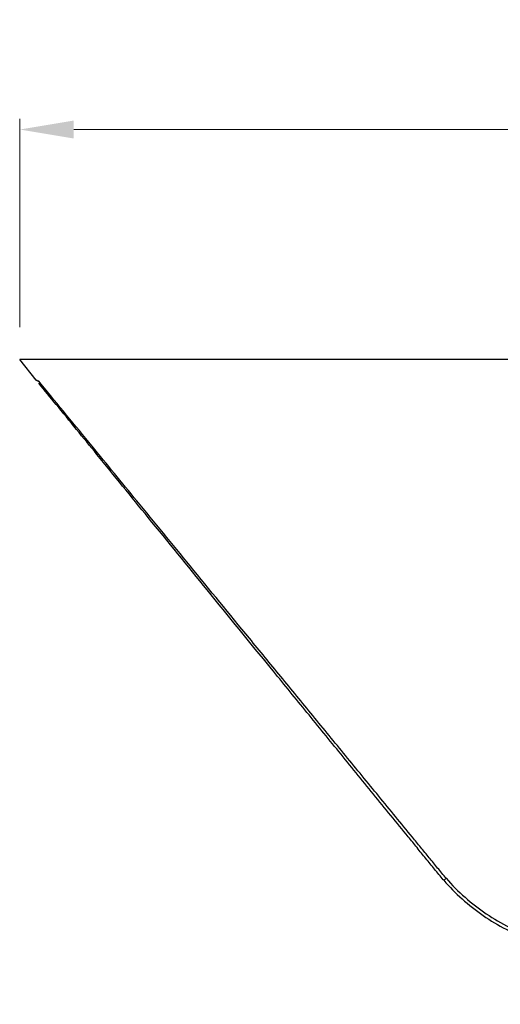
# Model space of a CAD drawing. Units: millimetres. Extents: x 1973 to 2481, y 1523 to 1671.
# Drawn here: x 2115 to 2159, y 1579 to 1671 of the extents above; entities that cross this region are included whole.
import ezdxf

# ---------------------------------------------------------------- set-up
doc = ezdxf.new("R2010")
doc.units = ezdxf.units.MM
doc.layers.add('Camera', color=7, linetype='Continuous', lineweight=25)
doc.layers.add('DIM', color=5, linetype='Continuous', lineweight=9)
doc.styles.get("Standard").update_dxf_attribs({"font": 'calibri.ttf', "height": 7})
doc.dimstyles.new('ISO-25', dxfattribs={"dimtxt": 3.5, "dimasz": 5, "dimexe": 1, "dimexo": 3, "dimgap": 2, "dimtad": 1, "dimdec": 0, "dimdsep": 46, "dimtxsty": 'Standard', "dimcen": 2.5, "dimclrd": 256, "dimclre": 256, "dimclrt": 256, "dimadec": 0, "dimazin": 0, "dimtfac": 1, "dimtmove": 0, "dimatfit": 3, "dimfxl": 1, "dimlwd": -1, "dimlwe": -1, "dimarcsym": 0})

# ---------------------------------------------------------------- blocks, each defined once
blk = doc.blocks.new('*D113')
at = {"layer": 'Defpoints', "color": 0}
for p in [(2464.808, 1660.391), (2114.574, 1639.064), (2464.808, 1631.621)]:
    blk.add_point(p, dxfattribs=at)
at = {"layer": 'DIM'}
for p, q in [((2114.574, 1642.064), (2114.574, 1661.391)), ((2464.808, 1634.621), (2464.808, 1661.391)), ((2119.574, 1660.391), (2459.808, 1660.391))]:
    blk.add_line(p, q, dxfattribs=at)
for points in [[(2119.574, 1661.224), (2119.574, 1659.558), (2114.574, 1660.391)], [(2459.808, 1659.558), (2459.808, 1661.224), (2464.808, 1660.391)]]:
    blk.add_solid(points, dxfattribs=at)
at = {"layer": 'DIM', "insert": (2289.691, 1665.978), "char_height": 7, "attachment_point": 5}
blk.add_mtext('350', dxfattribs=at)

msp = doc.modelspace()

# ---------------------------------------------------------------- linework, layer by layer
at = {"layer": 'Camera'}
for p, q in [((2229.892, 1639.064), (2114.574, 1639.064)), ((2116.111, 1637.175), (2114.574, 1639.064)), ((2229.892, 1639.064), (2114.574, 1639.064)), ((2116.111, 1637.175), (2114.574, 1639.064)), ((2116.57, 1636.788), (2116.344, 1637.064))]:
    msp.add_line(p, q, dxfattribs=at)
msp.add_arc((2116.344, 1637.364), 0.3, 219.13569, 270, dxfattribs=at)
for points, start_tangent, end_tangent in [([(2116.344, 1637.064), (2116.34, 1637.064), (2116.336, 1637.064), (2116.332, 1637.064), (2116.327, 1637.065), (2116.323, 1637.065), (2116.319, 1637.065), (2116.315, 1637.066), (2116.311, 1637.066), (2116.307, 1637.066), (2116.303, 1637.067), (2116.299, 1637.068), (2116.295, 1637.068), (2116.291, 1637.069), (2116.287, 1637.07), (2116.283, 1637.071), (2116.278, 1637.071), (2116.274, 1637.072), (2116.27, 1637.073), (2116.266, 1637.074), (2116.262, 1637.075), (2116.258, 1637.077), (2116.254, 1637.078), (2116.25, 1637.079), (2116.246, 1637.081), (2116.242, 1637.082), (2116.238, 1637.083), (2116.234, 1637.085), (2116.23, 1637.086), (2116.226, 1637.088), (2116.223, 1637.09), (2116.219, 1637.091), (2116.215, 1637.093), (2116.211, 1637.095), (2116.207, 1637.097), (2116.203, 1637.099), (2116.2, 1637.101), (2116.196, 1637.103), (2116.192, 1637.105), (2116.189, 1637.107), (2116.185, 1637.109), (2116.182, 1637.112), (2116.178, 1637.114), (2116.175, 1637.116), (2116.171, 1637.119), (2116.168, 1637.121), (2116.164, 1637.124), (2116.161, 1637.126), (2116.158, 1637.129), (2116.154, 1637.131), (2116.151, 1637.134), (2116.148, 1637.137), (2116.145, 1637.139), (2116.142, 1637.142), (2116.139, 1637.145), (2116.136, 1637.148), (2116.133, 1637.151), (2116.13, 1637.154), (2116.127, 1637.157), (2116.124, 1637.16), (2116.122, 1637.163), (2116.119, 1637.166), (2116.116, 1637.169), (2116.114, 1637.172), (2116.111, 1637.175)], (-1, 0), (-0.631159, 0.775653)), ([(2153.853, 1590.81), (2153.812, 1590.858), (2153.005, 1591.833), (2152.192, 1592.833), (2151.38, 1593.83), (2150.57, 1594.827), (2148.951, 1596.816), (2147.338, 1598.799), (2145.733, 1600.772), (2144.137, 1602.733), (2140.98, 1606.612), (2137.884, 1610.417), (2131.944, 1617.717), (2126.485, 1624.426), (2121.726, 1630.275), (2117.949, 1634.916), (2116.337, 1636.897)], (-0.655479, 0.755213), (-0.631157, 0.775655)), ([(2154.079, 1590.994), (2153.287, 1591.942), (2152.506, 1592.899), (2151.725, 1593.853), (2150.944, 1594.806), (2149.387, 1596.708), (2147.836, 1598.602), (2146.293, 1600.487), (2144.758, 1602.361), (2141.725, 1606.065), (2138.751, 1609.698), (2135.852, 1613.238), (2130.355, 1619.951), (2125.417, 1625.983), (2121.273, 1631.044), (2116.57, 1636.788)], (-0.658057, 0.752968), (-0.633547, 0.773704)), ([(2153.853, 1590.81), (2155.554, 1589.082), (2157.507, 1587.542), (2159.641, 1586.266), (2161.92, 1585.273), (2164.308, 1584.581), (2166.766, 1584.198), (2169.252, 1584.132), (2171.728, 1584.383), (2174.148, 1584.945), (2175.346, 1585.343), (2176.574, 1585.762), (2177.815, 1586.158), (2179.059, 1586.535), (2181.567, 1587.227), (2186.635, 1588.38), (2191.758, 1589.246), (2196.915, 1589.845), (2202.093, 1590.196), (2207.279, 1590.317), (2217.638, 1589.931), (2227.936, 1588.797), (2238.135, 1587.001), (2243.188, 1585.874), (2248.205, 1584.602), (2253.182, 1583.189), (2255.654, 1582.43), (2258.111, 1581.655), (2263.018, 1580.251), (2267.983, 1579.428), (2273.024, 1579.534), (2278.079, 1580.188), (2283.075, 1581.228), (2287.999, 1582.594), (2292.845, 1584.234), (2297.614, 1586.107), (2302.307, 1588.177), (2306.929, 1590.413), (2307.573, 1590.739)], (0.655479, -0.755213), (0.891192, 0.453627)), ([(2153.854, 1590.811), (2153.859, 1590.813), (2153.873, 1590.823), (2153.894, 1590.839), (2153.922, 1590.861), (2153.956, 1590.889), (2153.994, 1590.922), (2154.079, 1590.994)], (0.653106, -0.757266), (0.755685, 0.654935)), ([(2154.079, 1590.994), (2157.789, 1587.701), (2162.221, 1585.472), (2167.077, 1584.461), (2169.563, 1584.434), (2170.801, 1584.542), (2172.031, 1584.727), (2173.246, 1584.992), (2174.439, 1585.339), (2175.616, 1585.741), (2176.794, 1586.137), (2177.98, 1586.511), (2179.171, 1586.868), (2180.368, 1587.205), (2181.57, 1587.525), (2186.419, 1588.63), (2191.32, 1589.474), (2196.257, 1590.072), (2201.217, 1590.441), (2206.189, 1590.597), (2211.162, 1590.554), (2216.131, 1590.324), (2221.088, 1589.919), (2226.029, 1589.35), (2230.95, 1588.625), (2235.847, 1587.753), (2240.716, 1586.739), (2243.14, 1586.181), (2245.555, 1585.589), (2247.963, 1584.965), (2250.361, 1584.308), (2255.13, 1582.896), (2259.878, 1581.413), (2262.271, 1580.736), (2264.693, 1580.173), (2267.151, 1579.791), (2268.391, 1579.692), (2269.634, 1579.659), (2270.878, 1579.682), (2272.12, 1579.749), (2274.597, 1579.982), (2277.061, 1580.315), (2279.512, 1580.741), (2281.945, 1581.256), (2284.36, 1581.851), (2289.131, 1583.255), (2293.822, 1584.907), (2298.435, 1586.767), (2307.437, 1590.994)], (0.654678, -0.755908), (0.891186, 0.453639))]:
    msp.add_spline(points, degree=3, dxfattribs=dict(at, start_tangent=start_tangent, end_tangent=end_tangent))

# ---------------------------------------------------------------- dimensions: what is measured, and where the dimension line sits
at = {"layer": 'DIM'}
dim = msp.add_linear_dim(base=(2464.808, 1660.391), p1=(2114.574, 1639.064), p2=(2464.808, 1631.621), dimstyle='ISO-25', override={"dimclrd": 256, "dimclrt": 256}, dxfattribs=at)
dim.commit()
dim.dimension.update_dxf_attribs({"geometry": '*D113', "text_midpoint": (2289.691, 1665.978)})

doc.saveas('drawing.dxf')
